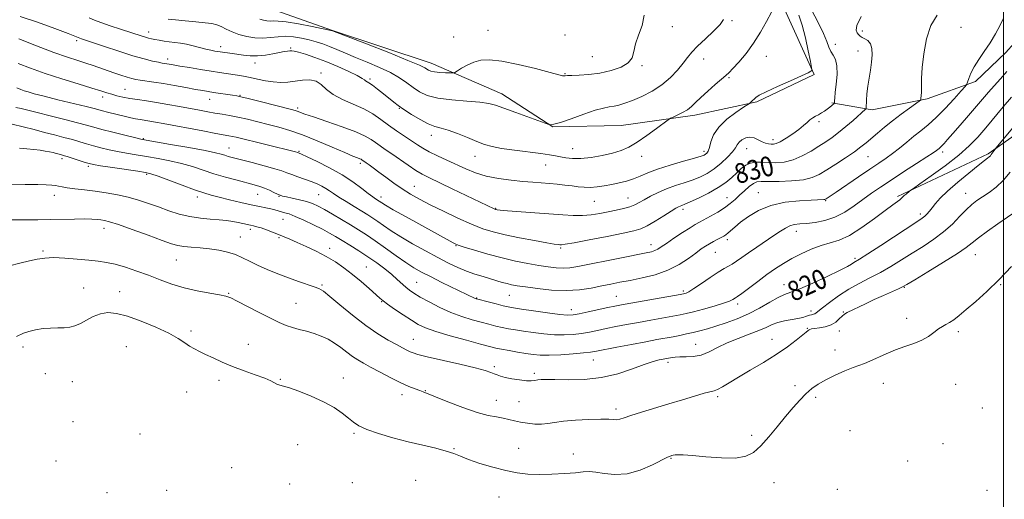
# Model space of a CAD drawing. Extents: x 2099800 to 2102700, y 294800 to 297700.
# Drawn here: x 2100103 to 2100500, y 296778 to 296971 of the extents above; entities that cross this region are included whole.
import ezdxf
from ezdxf.enums import TextEntityAlignment as Align

# ---------------------------------------------------------------- set-up
doc = ezdxf.new("R2010")
doc.units = 0
doc.header["$MEASUREMENT"] = 0
for name, color, linetype, lineweight in [('BREAKLINE DTM HARD', 7, 'Continuous', 0), ('CONTOUR INDEX', 41, 'Continuous', 13), ('CONTOUR INDEX LABEL', 244, 'Continuous', 0), ('CONTOUR INTERMEDIATE', 44, 'Continuous', 0), ('GRID LINE', 7, 'Continuous', 0), ('SPOT ELEVATION DTM', 2, 'Continuous', 13)]:
    doc.layers.add(name, color=color, linetype=linetype, lineweight=lineweight)
doc.styles.add('Style-WORKING', font='WORKING.shx')

msp = doc.modelspace()

# ---------------------------------------------------------------- linework, layer by layer
at = {"layer": 'BREAKLINE DTM HARD'}
for points in [[(2100462.1, 297079.8, 824.73), (2100481.39, 297077.56, 822.32), (2100509.38, 297054.98, 820.64), (2100530.77, 297036.17, 819.49), (2100552.16, 297017.78, 819.6), (2100552.48, 297010.69, 819.03), (2100553.69, 296992.85, 817.81), (2100556.11, 296982.71, 817.37), (2100545.89, 296962.05, 817.83), (2100520.78, 296936.03, 818.15), (2100493.84, 296917.14, 820.24), (2100457.27, 296899.9, 822.3)], [(2100006.49, 296962.1, 835.14), (2100050.35, 296971.8, 833.89), (2100083.8, 296980.63, 835.14), (2100142.85, 296996.33, 841.8), (2100166.88, 297002.19, 843.36), (2100192.04, 296980.97, 842.32), (2100205.99, 296975.02, 841.28), (2100229.28, 296966.84, 840.03), (2100269.13, 296953.71, 840.66), (2100297.55, 296941.29, 838.63), (2100318.15, 296927.95, 837.95), (2100345.74, 296928.54, 836.86), (2100375.47, 296932.75, 835.56), (2100400.53, 296938.07, 833.79), (2100423.61, 296949.14, 833.89), (2100411.05, 296976.92, 835.56), (2100409.71, 296991, 837.07), (2100396.14, 297020.87, 834.41), (2100384.34, 297030.95, 833.79)], [(2100521.06, 296980.06, 824.34), (2100511, 296969.26, 824.28), (2100500.94, 296958.04, 825.39), (2100488.73, 296946.21, 825.6), (2100469.28, 296939.22, 827.77), (2100447.09, 296934.86, 829.62), (2100430.82, 296937.7, 832.15)]]:
    msp.add_polyline3d(points, dxfattribs=at)
at = {"layer": 'CONTOUR INDEX', "flags": 128}
for points, elevation in [([(2100199.911, 296971.461), (2100201.434, 296970.974), (2100202.828, 296970.712), (2100204.118, 296970.644), (2100205.438, 296970.704), (2100207.377, 296970.68), (2100210.635, 296970.326), (2100215.551, 296969.494), (2100221.021, 296968.438), (2100229.262, 296966.746), (2100242.966, 296961.428), (2100251.948, 296957.916), (2100259.734, 296954.806), (2100264.374, 296952.836), (2100266.485, 296951.799), (2100267.979, 296950.83), (2100268.902, 296950.467), (2100270.371, 296950.176), (2100272.52, 296949.964), (2100274.879, 296949.822), (2100276.83, 296949.735), (2100277.962, 296949.722), (2100278.698, 296949.925), (2100279.671, 296950.518), (2100281.36, 296951.591), (2100283.643, 296952.893), (2100286.249, 296954.09), (2100289.063, 296954.876), (2100292.601, 296955.067), (2100297.536, 296954.508), (2100304.158, 296953.162), (2100311.221, 296951.456), (2100317.093, 296949.936), (2100320.57, 296949.02), (2100322.144, 296948.622), (2100322.735, 296948.526), (2100323.189, 296948.55), (2100324.06, 296948.631), (2100325.829, 296948.737), (2100328.825, 296948.868), (2100332.764, 296949.138), (2100337.207, 296949.693), (2100341.697, 296950.651), (2100345.688, 296952.014), (2100348.613, 296953.757), (2100350.136, 296955.869), (2100350.839, 296958.405), (2100351.537, 296961.436), (2100352.794, 296964.992), (2100354.175, 296968.935), (2100354.996, 296973.089)], 840), ([(2100102.389, 296953.551), (2100107.473, 296951.601), (2100113.384, 296949.531), (2100120.045, 296947.375), (2100126.632, 296945.332), (2100132.136, 296943.644), (2100135.849, 296942.479), (2100138.268, 296941.705), (2100140.19, 296941.118), (2100142.285, 296940.553), (2100144.707, 296939.995), (2100147.481, 296939.469), (2100150.639, 296938.981), (2100154.232, 296938.467), (2100158.317, 296937.843), (2100162.871, 296937.058), (2100167.549, 296936.193), (2100175.676, 296934.647), (2100178.916, 296934.05), (2100181.858, 296933.538), (2100184.72, 296933.069), (2100187.721, 296932.554), (2100191.079, 296931.891), (2100194.934, 296931.012), (2100199.117, 296929.985), (2100203.38, 296928.915), (2100207.585, 296927.839), (2100212.042, 296926.549), (2100217.17, 296924.771), (2100223.147, 296922.373), (2100229.175, 296919.788), (2100234.215, 296917.59), (2100237.493, 296916.206), (2100239.315, 296915.484), (2100240.253, 296915.126), (2100240.802, 296914.878), (2100241.15, 296914.672), (2100242.875, 296913.462), (2100244.043, 296912.625), (2100245.718, 296911.403), (2100247.968, 296909.733), (2100250.807, 296907.608), (2100254.027, 296905.251), (2100257.37, 296902.943), (2100260.692, 296900.868), (2100264.324, 296898.838), (2100268.715, 296896.567), (2100274.107, 296893.891), (2100279.915, 296891.119), (2100285.346, 296888.678), (2100289.883, 296886.875), (2100294.11, 296885.538), (2100298.884, 296884.376), (2100304.718, 296883.176), (2100310.739, 296882.041), (2100315.727, 296881.156), (2100318.784, 296880.65), (2100320.303, 296880.434), (2100320.996, 296880.366), (2100321.633, 296880.363), (2100323.21, 296880.574), (2100326.78, 296881.208), (2100332.903, 296882.375), (2100340.151, 296883.787), (2100346.605, 296885.058), (2100350.87, 296885.942), (2100353.663, 296886.759), (2100356.229, 296887.969), (2100359.477, 296889.863), (2100362.976, 296892.043), (2100365.96, 296893.941), (2100367.863, 296895.127), (2100368.918, 296895.733), (2100369.56, 296896.028), (2100370.23, 296896.28), (2100371.401, 296896.746), (2100373.556, 296897.682), (2100376.958, 296899.253), (2100381.011, 296901.271), (2100384.902, 296903.458), (2100388, 296905.579), (2100390.406, 296907.577), (2100392.401, 296909.435), (2100394.238, 296911.114), (2100396.05, 296912.481), (2100397.942, 296913.381), (2100400.014, 296913.725), (2100402.354, 296913.692), (2100405.049, 296913.531), (2100408.149, 296913.485), (2100411.564, 296913.785), (2100415.169, 296914.656), (2100418.827, 296916.221), (2100422.351, 296918.202), (2100425.545, 296920.215), (2100428.298, 296921.992), (2100430.839, 296923.721), (2100433.484, 296925.703), (2100436.419, 296928.108), (2100439.308, 296930.594), (2100444.397, 296935.07), (2100444.574, 296935.276), (2100444.648, 296935.711), (2100444.742, 296938.652), (2100444.898, 296941.267), (2100445.225, 296944.328), (2100445.753, 296947.593), (2100446.345, 296950.898), (2100446.821, 296954.101), (2100447.022, 296957.055), (2100446.869, 296959.589), (2100446.302, 296961.528), (2100445.316, 296962.771), (2100444.128, 296963.515), (2100443.009, 296964.032), (2100442.164, 296964.558), (2100441.54, 296965.174), (2100441.019, 296965.927), (2100440.62, 296966.972), (2100440.909, 296968.911), (2100442.588, 296972.457)], 830), ([(2100099.685, 296904.781), (2100105.327, 296904.731), (2100110.319, 296904.702), (2100113.811, 296904.626), (2100116.043, 296904.489), (2100117.522, 296904.288), (2100118.749, 296904.024), (2100120.181, 296903.705), (2100122.264, 296903.343), (2100125.317, 296902.945), (2100129.155, 296902.494), (2100133.467, 296901.967), (2100137.968, 296901.339), (2100142.481, 296900.567), (2100146.859, 296899.608), (2100151.002, 296898.434), (2100155.013, 296897.088), (2100159.044, 296895.63), (2100163.209, 296894.14), (2100167.47, 296892.779), (2100171.752, 296891.726), (2100175.96, 296891.097), (2100179.935, 296890.755), (2100183.496, 296890.501), (2100186.513, 296890.173), (2100189.047, 296889.776), (2100191.205, 296889.353), (2100193.084, 296888.944), (2100196.153, 296888.258), (2100197.438, 296887.993), (2100198.792, 296887.677), (2100200.468, 296887.179), (2100202.628, 296886.417), (2100205.069, 296885.484), (2100207.5, 296884.517), (2100209.744, 296883.6), (2100212.094, 296882.606), (2100214.961, 296881.355), (2100218.606, 296879.72), (2100222.703, 296877.777), (2100226.775, 296875.657), (2100230.468, 296873.448), (2100233.902, 296871.08), (2100237.319, 296868.442), (2100240.843, 296865.519), (2100244.131, 296862.674), (2100248.377, 296858.886), (2100249.693, 296857.786), (2100251.49, 296856.455), (2100254.334, 296854.462), (2100257.771, 296852.121), (2100261.095, 296849.93), (2100263.884, 296848.246), (2100266.842, 296846.856), (2100270.96, 296845.402), (2100276.811, 296843.648), (2100283.311, 296841.828), (2100288.96, 296840.295), (2100292.693, 296839.301), (2100295.175, 296838.694), (2100297.505, 296838.219), (2100300.511, 296837.677), (2100303.942, 296837.094), (2100307.274, 296836.551), (2100310.181, 296836.122), (2100313.117, 296835.864), (2100316.732, 296835.823), (2100321.396, 296836.021), (2100326.359, 296836.366), (2100330.588, 296836.736), (2100333.443, 296837.058), (2100335.838, 296837.452), (2100344.048, 296839.051), (2100349.974, 296840.189), (2100355.662, 296841.266), (2100360.19, 296842.104), (2100366.672, 296843.291), (2100369.427, 296843.826), (2100372.108, 296844.387), (2100374.781, 296844.999), (2100377.536, 296845.691), (2100380.548, 296846.522), (2100384.017, 296847.556), (2100388.067, 296848.855), (2100392.518, 296850.478), (2100397.119, 296852.483), (2100401.608, 296854.843), (2100405.695, 296857.194), (2100409.08, 296859.087), (2100411.68, 296860.259), (2100414.278, 296861.197), (2100417.87, 296862.576), (2100423.056, 296864.841), (2100428.844, 296867.535), (2100433.844, 296869.973), (2100437.012, 296871.628), (2100438.694, 296872.608), (2100439.58, 296873.182), (2100441.979, 296874.636), (2100445.214, 296876.686), (2100450.552, 296880.148), (2100465.516, 296889.919), (2100467.259, 296891.095), (2100468.226, 296891.875), (2100469.124, 296892.778), (2100470.121, 296893.919), (2100471.247, 296895.318), (2100472.598, 296897.024), (2100474.526, 296899.205), (2100477.445, 296902.063), (2100481.533, 296905.639), (2100486.01, 296909.342), (2100489.86, 296912.422), (2100492.318, 296914.329), (2100493.63, 296915.321), (2100494.294, 296915.853), (2100494.738, 296916.313), (2100495.109, 296916.799), (2100495.913, 296917.938), (2100496.954, 296919.325), (2100497.708, 296920.247), (2100506.982, 296931.463)], 820)]:
    msp.add_lwpolyline(points, dxfattribs=dict(at, elevation=elevation))
at = {"layer": 'CONTOUR INTERMEDIATE', "flags": 128}
for points, elevation in [([(2100102.652, 296963.439), (2100109.878, 296960.648), (2100116.856, 296958.03), (2100122.34, 296956.091), (2100126.479, 296954.724), (2100129.775, 296953.668), (2100132.673, 296952.702), (2100141.093, 296949.774), (2100143.919, 296948.823), (2100146.365, 296948.039), (2100148.255, 296947.498), (2100149.901, 296947.13), (2100151.738, 296946.83), (2100157.215, 296946.069), (2100161.031, 296945.475), (2100165.512, 296944.691), (2100170.081, 296943.845), (2100174.036, 296943.102), (2100176.897, 296942.577), (2100179.095, 296942.202), (2100181.285, 296941.856), (2100188.993, 296940.696), (2100190.618, 296940.44), (2100192.356, 296940.082), (2100195.279, 296939.373), (2100200.035, 296938.174), (2100213.216, 296934.807), (2100214.664, 296934.416), (2100215.457, 296934.153), (2100216.381, 296933.793), (2100218.177, 296933.129), (2100221.575, 296931.955), (2100226.934, 296930.164), (2100233.134, 296928.045), (2100238.682, 296925.982), (2100242.462, 296924.275), (2100244.859, 296922.863), (2100246.633, 296921.597), (2100248.448, 296920.323), (2100250.581, 296918.869), (2100253.21, 296917.06), (2100259.785, 296912.458), (2100262.863, 296910.396), (2100265.393, 296908.88), (2100268.102, 296907.493), (2100277.523, 296902.993), (2100294.448, 296894.861), (2100294.803, 296894.708), (2100295.055, 296894.62), (2100295.29, 296894.561), (2100295.707, 296894.494), (2100296.969, 296894.369), (2100299.853, 296894.136), (2100310.946, 296893.304), (2100322.188, 296892.424), (2100326.439, 296892.17), (2100330.173, 296892.165), (2100333.7, 296892.467), (2100337.113, 296892.997), (2100340.451, 296893.645), (2100343.71, 296894.319), (2100346.723, 296895.011), (2100349.278, 296895.735), (2100351.276, 296896.517), (2100353.055, 296897.433), (2100355.064, 296898.569), (2100357.647, 296899.97), (2100360.724, 296901.497), (2100364.109, 296902.965), (2100367.624, 296904.241), (2100371.117, 296905.385), (2100374.443, 296906.506), (2100377.505, 296907.721), (2100380.388, 296909.176), (2100383.227, 296911.022), (2100386.076, 296913.318), (2100388.667, 296915.756), (2100390.658, 296917.934), (2100391.841, 296919.556), (2100392.565, 296920.759), (2100393.319, 296921.784), (2100394.48, 296922.786), (2100395.992, 296923.573), (2100397.686, 296923.865), (2100399.414, 296923.491), (2100401.089, 296922.715), (2100402.644, 296921.912), (2100404.024, 296921.378), (2100405.224, 296921.095), (2100406.255, 296920.967), (2100407.184, 296920.952), (2100408.296, 296921.213), (2100409.934, 296921.969), (2100412.295, 296923.346), (2100414.991, 296925.104), (2100417.488, 296926.911), (2100419.38, 296928.492), (2100420.782, 296929.794), (2100421.937, 296930.822), (2100423.052, 296931.601), (2100424.181, 296932.238), (2100425.344, 296932.858), (2100426.547, 296933.563), (2100427.744, 296934.338), (2100428.88, 296935.144), (2100429.897, 296935.931), (2100430.734, 296936.623), (2100431.65, 296937.428), (2100431.77, 296937.625), (2100431.794, 296937.896), (2100431.817, 296938.447), (2100431.915, 296939.628), (2100432.155, 296941.828), (2100432.548, 296945.22), (2100432.865, 296949.127), (2100432.818, 296952.66), (2100432.219, 296955.162), (2100431.289, 296956.91), (2100430.345, 296958.413), (2100429.588, 296960.15), (2100428.736, 296962.467), (2100427.389, 296965.676), (2100425.32, 296969.878), (2100421.08, 296978.001)], 832), ([(2100101.962, 296943.708), (2100103.572, 296943.002), (2100104.853, 296942.546), (2100106.458, 296942.047), (2100108.955, 296941.349), (2100112.895, 296940.327), (2100118.492, 296938.936), (2100129.822, 296936.155), (2100133.049, 296935.336), (2100136.464, 296934.42), (2100138.488, 296933.899), (2100145.719, 296932.111), (2100147.843, 296931.617), (2100149.808, 296931.212), (2100151.668, 296930.896), (2100155.544, 296930.308), (2100157.876, 296929.904), (2100160.95, 296929.333), (2100176.995, 296926.308), (2100182.178, 296925.348), (2100187.488, 296924.393), (2100188.867, 296924.122), (2100190.404, 296923.77), (2100214.283, 296917.88), (2100215.285, 296917.607), (2100215.604, 296917.493), (2100215.874, 296917.385), (2100216.826, 296916.958), (2100219.099, 296915.903), (2100223.066, 296914.015), (2100228.059, 296911.493), (2100233.146, 296908.637), (2100237.548, 296905.747), (2100241.084, 296903.111), (2100243.726, 296901.018), (2100245.492, 296899.666), (2100246.586, 296898.9), (2100248.142, 296897.928), (2100249.147, 296897.253), (2100250.634, 296896.353), (2100253.8, 296894.537), (2100259.051, 296891.594), (2100276.727, 296881.814), (2100277.925, 296881.165), (2100278.768, 296880.745), (2100280.015, 296880.272), (2100282.459, 296879.474), (2100286.63, 296878.178), (2100291.987, 296876.599), (2100297.728, 296875.052), (2100303.168, 296873.786), (2100308.116, 296872.802), (2100312.502, 296872.038), (2100316.287, 296871.45), (2100319.552, 296871.07), (2100322.411, 296870.948), (2100325.094, 296871.13), (2100328.289, 296871.651), (2100345.93, 296875.138), (2100355.804, 296877.078), (2100358.047, 296877.58), (2100359.375, 296878.017), (2100360.487, 296878.595), (2100361.878, 296879.511), (2100363.987, 296880.959), (2100367.051, 296883.015), (2100370.498, 296885.285), (2100373.548, 296887.256), (2100375.67, 296888.572), (2100377.313, 296889.512), (2100381.739, 296891.902), (2100384.692, 296893.579), (2100387.505, 296895.337), (2100389.791, 296897.017), (2100391.703, 296898.665), (2100393.533, 296900.377), (2100395.486, 296902.183), (2100397.425, 296903.859), (2100399.127, 296905.114), (2100400.537, 296905.749), (2100402.262, 296905.931), (2100405.076, 296905.917), (2100409.438, 296905.94), (2100414.543, 296906.134), (2100419.271, 296906.61), (2100422.825, 296907.471), (2100425.694, 296908.789), (2100428.687, 296910.627), (2100432.37, 296912.978), (2100436.316, 296915.532), (2100439.857, 296917.911), (2100442.52, 296919.849), (2100444.622, 296921.547), (2100449.119, 296925.427), (2100451.985, 296927.825), (2100455.234, 296930.419), (2100458.736, 296933.068), (2100462.026, 296935.468), (2100465.942, 296938.276), (2100466.473, 296938.731), (2100466.603, 296939.03), (2100466.703, 296939.53), (2100466.812, 296940.444), (2100466.882, 296941.95), (2100466.898, 296944.231), (2100466.971, 296947.479), (2100467.243, 296951.89), (2100467.859, 296957.465), (2100468.975, 296963.44), (2100470.748, 296968.856), (2100473.206, 296973.003)], 828), ([(2100103.318, 296972.527), (2100110.316, 296970.222), (2100117.177, 296967.709), (2100122.592, 296965.621), (2100127.393, 296963.727), (2100128.015, 296963.512), (2100137.281, 296960.382), (2100143.104, 296958.452), (2100148.766, 296956.665), (2100153.324, 296955.368), (2100156.712, 296954.529), (2100159.08, 296954.023), (2100160.609, 296953.731), (2100163.423, 296953.258), (2100165.017, 296952.976), (2100167.652, 296952.522), (2100171.552, 296951.866), (2100176.07, 296951.118), (2100180.342, 296950.422), (2100183.709, 296949.888), (2100186.344, 296949.487), (2100190.897, 296948.831), (2100193.315, 296948.446), (2100196.001, 296947.933), (2100199.021, 296947.269), (2100202.222, 296946.596), (2100205.397, 296946.101), (2100208.396, 296945.925), (2100211.288, 296946.036), (2100214.2, 296946.36), (2100217.197, 296946.769), (2100220.091, 296946.928), (2100222.637, 296946.448), (2100224.728, 296945.077), (2100226.836, 296943.112), (2100229.573, 296940.984), (2100233.34, 296939.029), (2100237.677, 296937.182), (2100241.913, 296935.285), (2100245.544, 296933.212), (2100248.745, 296930.996), (2100251.858, 296928.705), (2100255.119, 296926.418), (2100258.334, 296924.255), (2100261.201, 296922.345), (2100263.554, 296920.762), (2100265.762, 296919.354), (2100268.327, 296917.914), (2100271.609, 296916.286), (2100275.385, 296914.522), (2100283.076, 296910.991), (2100286.958, 296909.425), (2100291.273, 296908.121), (2100296.206, 296907.149), (2100301.347, 296906.459), (2100306.135, 296905.973), (2100310.16, 296905.617), (2100316.788, 296905.076), (2100319.968, 296904.796), (2100323.066, 296904.49), (2100325.925, 296904.161), (2100328.454, 296903.829), (2100330.829, 296903.585), (2100333.291, 296903.533), (2100336.02, 296903.748), (2100338.957, 296904.179), (2100341.981, 296904.74), (2100344.983, 296905.371), (2100347.904, 296906.103), (2100350.698, 296906.99), (2100353.414, 296908.077), (2100356.487, 296909.366), (2100360.449, 296910.85), (2100365.548, 296912.483), (2100370.898, 296914.058), (2100375.331, 296915.33), (2100377.988, 296916.128), (2100379.26, 296916.59), (2100379.846, 296916.929), (2100380.331, 296917.368), (2100380.83, 296918.172), (2100381.343, 296919.613), (2100381.951, 296921.869), (2100383.05, 296924.728), (2100385.114, 296927.882), (2100388.371, 296931.016), (2100392.047, 296933.788), (2100395.123, 296935.849), (2100396.847, 296936.978), (2100397.556, 296937.461), (2100397.86, 296937.711), (2100398.777, 296938.554), (2100399.365, 296939.124), (2100400.076, 296939.776), (2100401.486, 296940.704), (2100404.297, 296942.151), (2100408.858, 296944.231), (2100414.09, 296946.535), (2100418.558, 296948.53), (2100421.182, 296949.806), (2100422.306, 296950.475), (2100422.628, 296950.775), (2100422.712, 296951.037), (2100422.58, 296951.962), (2100422.119, 296954.342), (2100421.258, 296958.633), (2100420.099, 296963.944), (2100418.789, 296969.049), (2100417.48, 296973.001)], 834), ([(2100131.107, 296971.988), (2100133.303, 296971.028), (2100135.866, 296970.028), (2100139.537, 296968.756), (2100143.751, 296967.368), (2100152.417, 296964.549), (2100153.841, 296964.11), (2100155.054, 296963.782), (2100156.263, 296963.505), (2100157.649, 296963.225), (2100159.343, 296962.907), (2100161.296, 296962.576), (2100163.414, 296962.275), (2100165.625, 296962.022), (2100167.951, 296961.739), (2100170.436, 296961.324), (2100173.084, 296960.717), (2100178.167, 296959.377), (2100180.223, 296958.9), (2100181.867, 296958.578), (2100183.992, 296958.227), (2100188.79, 296957.548), (2100193.362, 296956.87), (2100196.099, 296956.601), (2100199.078, 296956.587), (2100202.213, 296956.929), (2100205.238, 296957.473), (2100207.844, 296957.998), (2100209.8, 296958.336), (2100211.176, 296958.513), (2100212.12, 296958.606), (2100212.841, 296958.655), (2100213.795, 296958.547), (2100215.501, 296958.133), (2100218.339, 296957.291), (2100222.144, 296956.019), (2100226.612, 296954.342), (2100231.379, 296952.342), (2100235.828, 296950.319), (2100239.28, 296948.63), (2100241.267, 296947.535), (2100242.18, 296946.918), (2100242.623, 296946.57), (2100243.994, 296945.764), (2100245.415, 296944.785), (2100247.501, 296943.181), (2100249.906, 296941.249), (2100254.016, 296937.912), (2100255.798, 296936.561), (2100258.056, 296934.991), (2100261.136, 296932.985), (2100264.621, 296930.884), (2100267.909, 296929.166), (2100270.596, 296928.145), (2100273.089, 296927.477), (2100275.993, 296926.652), (2100279.706, 296925.306), (2100283.784, 296923.666), (2100287.572, 296922.103), (2100290.671, 296920.904), (2100293.7, 296920.004), (2100297.533, 296919.249), (2100302.704, 296918.52), (2100313.399, 296917.205), (2100316.895, 296916.688), (2100319.268, 296916.244), (2100321.23, 296915.832), (2100323.406, 296915.439), (2100326.086, 296915.184), (2100329.472, 296915.219), (2100333.634, 296915.647), (2100338.104, 296916.393), (2100342.28, 296917.333), (2100345.753, 296918.407), (2100348.884, 296919.806), (2100352.225, 296921.783), (2100356.107, 296924.436), (2100359.966, 296927.242), (2100364.748, 296930.814), (2100365.707, 296931.431), (2100366.716, 296931.907), (2100368.383, 296932.665), (2100370.459, 296933.699), (2100372.479, 296934.896), (2100374.139, 296936.199), (2100375.766, 296937.758), (2100377.846, 296939.78), (2100380.667, 296942.342), (2100383.73, 296945.017), (2100388.038, 296948.701), (2100389.305, 296949.875), (2100390.86, 296951.493), (2100393.228, 296954.109), (2100396.155, 296957.612), (2100399.192, 296961.729), (2100401.962, 296966.152), (2100404.371, 296970.459), (2100406.397, 296974.195)], 836), ([(2100101.568, 296935.838), (2100103.674, 296935.353), (2100110.11, 296933.699), (2100115.389, 296932.386), (2100121.227, 296930.945), (2100126.391, 296929.646), (2100130.045, 296928.673), (2100132.941, 296927.863), (2100136.224, 296926.968), (2100140.655, 296925.825), (2100145.443, 296924.625), (2100149.414, 296923.647), (2100151.876, 296923.062), (2100154.073, 296922.627), (2100163.97, 296920.912), (2100171.375, 296919.605), (2100177.923, 296918.392), (2100182.094, 296917.521), (2100184.384, 296916.932), (2100185.797, 296916.492), (2100187.246, 296916.065), (2100189.296, 296915.516), (2100196.839, 296913.572), (2100201.725, 296912.286), (2100205.998, 296911.094), (2100208.892, 296910.174), (2100210.895, 296909.426), (2100212.809, 296908.685), (2100215.241, 296907.823), (2100218.001, 296906.871), (2100220.706, 296905.897), (2100223.044, 296904.955), (2100225.001, 296904.041), (2100226.638, 296903.136), (2100228.074, 296902.197), (2100229.658, 296901.086), (2100231.799, 296899.642), (2100234.738, 296897.785), (2100238.042, 296895.761), (2100241.112, 296893.9), (2100243.518, 296892.427), (2100245.511, 296891.158), (2100247.511, 296889.807), (2100249.904, 296888.132), (2100252.933, 296886.072), (2100256.806, 296883.612), (2100261.59, 296880.792), (2100266.794, 296877.88), (2100271.787, 296875.197), (2100276.089, 296872.995), (2100279.837, 296871.231), (2100283.32, 296869.788), (2100286.75, 296868.564), (2100290.039, 296867.519), (2100295.582, 296865.86), (2100297.771, 296865.218), (2100299.69, 296864.696), (2100301.525, 296864.276), (2100303.808, 296863.864), (2100307.156, 296863.348), (2100311.959, 296862.685), (2100317.678, 296862.096), (2100323.546, 296861.868), (2100328.928, 296862.197), (2100333.708, 296862.911), (2100337.906, 296863.749), (2100341.62, 296864.508), (2100345.273, 296865.232), (2100349.371, 296866.026), (2100354.241, 296867.003), (2100359.508, 296868.304), (2100364.623, 296870.075), (2100369.12, 296872.367), (2100372.876, 296874.838), (2100375.853, 296877.051), (2100378.075, 296878.679), (2100379.811, 296879.851), (2100381.391, 296880.808), (2100383.057, 296881.738), (2100384.697, 296882.613), (2100386.111, 296883.353), (2100387.17, 296883.92), (2100388.027, 296884.454), (2100388.911, 296885.137), (2100391.648, 296887.543), (2100393.94, 296889.441), (2100397.105, 296891.811), (2100401.185, 296894.258), (2100406.189, 296896.291), (2100411.959, 296897.544), (2100417.682, 296898.16), (2100422.381, 296898.409), (2100427.575, 296898.607), (2100427.943, 296898.653), (2100428.186, 296898.739), (2100428.432, 296898.885), (2100428.886, 296899.18), (2100430.055, 296899.962), (2100432.521, 296901.638), (2100441.485, 296907.759), (2100446.141, 296910.912), (2100449.768, 296913.336), (2100452.628, 296915.282), (2100455.25, 296917.199), (2100458.048, 296919.423), (2100460.98, 296921.834), (2100463.891, 296924.198), (2100466.695, 296926.392), (2100469.585, 296928.742), (2100472.822, 296931.684), (2100476.509, 296935.434), (2100480.112, 296939.322), (2100482.939, 296942.458), (2100484.504, 296944.233), (2100485.168, 296945.165), (2100485.498, 296946.052), (2100485.989, 296947.536), (2100486.84, 296949.632), (2100488.174, 296952.2), (2100490.052, 296955.117), (2100492.281, 296958.335), (2100494.605, 296961.825), (2100496.786, 296965.489), (2100498.653, 296968.951), (2100500.053, 296971.77)], 826), ([(2100162.94, 296971.453), (2100165.869, 296971.119), (2100169.794, 296970.767), (2100174.094, 296970.396), (2100177.91, 296970.015), (2100180.621, 296969.616), (2100182.564, 296969.114), (2100184.314, 296968.403), (2100186.347, 296967.429), (2100188.757, 296966.328), (2100191.535, 296965.288), (2100194.647, 296964.471), (2100197.93, 296963.958), (2100201.193, 296963.807), (2100204.299, 296964.017), (2100207.323, 296964.353), (2100210.397, 296964.524), (2100213.6, 296964.309), (2100216.815, 296963.781), (2100219.873, 296963.086), (2100222.666, 296962.332), (2100225.334, 296961.48), (2100228.077, 296960.453), (2100231.09, 296959.19), (2100234.544, 296957.688), (2100238.601, 296955.961), (2100243.303, 296954.031), (2100248.187, 296951.966), (2100252.666, 296949.842), (2100256.305, 296947.734), (2100259.261, 296945.703), (2100261.841, 296943.807), (2100264.402, 296942.107), (2100267.5, 296940.669), (2100271.741, 296939.564), (2100277.41, 296938.824), (2100283.525, 296938.331), (2100288.783, 296937.931), (2100292.33, 296937.461), (2100295.092, 296936.724), (2100298.442, 296935.514), (2100303.286, 296933.743), (2100316.585, 296928.954), (2100316.907, 296928.851), (2100317.369, 296928.795), (2100318.614, 296928.997), (2100321.242, 296929.767), (2100325.555, 296931.27), (2100330.648, 296933.088), (2100335.318, 296934.656), (2100338.661, 296935.562), (2100340.976, 296935.993), (2100342.864, 296936.286), (2100344.862, 296936.74), (2100347.264, 296937.491), (2100350.302, 296938.634), (2100354.083, 296940.249), (2100358.224, 296942.338), (2100362.216, 296944.887), (2100365.643, 296947.825), (2100368.457, 296950.86), (2100370.704, 296953.646), (2100372.505, 296955.962), (2100374.3, 296958.109), (2100376.61, 296960.514), (2100379.725, 296963.445), (2100383.032, 296966.524), (2100385.689, 296969.214), (2100387.054, 296971.228)], 838), ([(2100100.016, 296929.074), (2100104.525, 296928.037), (2100108.851, 296926.898), (2100113.034, 296925.757), (2100117.084, 296924.696), (2100120.896, 296923.718), (2100124.335, 296922.804), (2100127.333, 296921.939), (2100130.087, 296921.106), (2100132.861, 296920.289), (2100135.867, 296919.479), (2100139.111, 296918.698), (2100142.55, 296917.976), (2100146.164, 296917.327), (2100150.034, 296916.699), (2100154.266, 296916.026), (2100158.9, 296915.246), (2100163.709, 296914.321), (2100168.401, 296913.22), (2100172.78, 296911.931), (2100177.032, 296910.52), (2100181.438, 296909.072), (2100186.147, 296907.671), (2100190.76, 296906.405), (2100197.732, 296904.575), (2100199.978, 296903.927), (2100201.907, 296903.242), (2100203.83, 296902.407), (2100205.634, 296901.54), (2100207.099, 296900.814), (2100208.129, 296900.347), (2100209.139, 296900.028), (2100210.666, 296899.687), (2100213.066, 296899.192), (2100215.964, 296898.557), (2100218.8, 296897.834), (2100221.186, 296897.036), (2100223.43, 296896.026), (2100226.013, 296894.629), (2100229.264, 296892.746), (2100232.902, 296890.578), (2100236.493, 296888.403), (2100239.746, 296886.399), (2100242.936, 296884.354), (2100246.48, 296881.956), (2100250.629, 296879.029), (2100254.968, 296875.938), (2100258.918, 296873.182), (2100262.126, 296871.099), (2100265.148, 296869.371), (2100268.769, 296867.517), (2100273.457, 296865.221), (2100286.842, 296858.746), (2100287.224, 296858.595), (2100287.961, 296858.384), (2100292.134, 296857.301), (2100295.253, 296856.504), (2100298.097, 296855.797), (2100300.197, 296855.319), (2100302.31, 296854.939), (2100305.502, 296854.455), (2100310.421, 296853.737), (2100316.047, 296852.942), (2100320.943, 296852.295), (2100324.116, 296851.984), (2100326.337, 296852.049), (2100328.822, 296852.49), (2100332.429, 296853.27), (2100340.376, 296855.044), (2100343.216, 296855.654), (2100345.936, 296856.182), (2100349.718, 296856.861), (2100369.578, 296860.337), (2100370.852, 296860.572), (2100371.369, 296860.69), (2100371.969, 296860.886), (2100373.102, 296861.449), (2100375.12, 296862.693), (2100378.189, 296864.776), (2100381.725, 296867.217), (2100384.958, 296869.379), (2100387.319, 296870.803), (2100389.044, 296871.732), (2100390.571, 296872.59), (2100392.293, 296873.734), (2100394.43, 296875.255), (2100397.158, 296877.181), (2100400.533, 296879.48), (2100407.416, 296884.109), (2100409.984, 296885.865), (2100412.004, 296887.148), (2100413.783, 296888.003), (2100415.623, 296888.497), (2100417.782, 296888.782), (2100420.513, 296889.031), (2100423.968, 296889.427), (2100427.908, 296890.186), (2100431.997, 296891.531), (2100435.952, 296893.59), (2100439.713, 296896.105), (2100443.275, 296898.72), (2100446.705, 296901.188), (2100450.351, 296903.692), (2100454.634, 296906.519), (2100459.737, 296909.812), (2100464.9, 296913.119), (2100469.124, 296915.84), (2100471.685, 296917.537), (2100472.945, 296918.428), (2100474.014, 296919.264), (2100474.54, 296919.706), (2100475.202, 296920.332), (2100476.11, 296921.288), (2100477.491, 296922.828), (2100479.603, 296925.24), (2100482.564, 296928.649), (2100485.931, 296932.549), (2100489.126, 296936.277), (2100493.972, 296941.976), (2100496.243, 296944.574), (2100498.797, 296947.412), (2100501.345, 296950.265)], 824), ([(2100102.993, 296919.306), (2100105.911, 296919.066), (2100108.767, 296918.788), (2100111.268, 296918.495), (2100113.383, 296918.194), (2100115.144, 296917.884), (2100116.586, 296917.569), (2100117.763, 296917.268), (2100119.601, 296916.765), (2100120.668, 296916.461), (2100122.279, 296915.963), (2100124.621, 296915.206), (2100129.499, 296913.609), (2100131.079, 296913.132), (2100132.779, 296912.77), (2100135.685, 296912.305), (2100140.452, 296911.591), (2100150.796, 296910.062), (2100153.829, 296909.579), (2100156.043, 296909.037), (2100158.879, 296908.048), (2100168.643, 296904.378), (2100173.584, 296902.564), (2100177.296, 296901.303), (2100180.332, 296900.414), (2100183.599, 296899.576), (2100187.73, 296898.556), (2100192.273, 296897.465), (2100196.501, 296896.497), (2100199.852, 296895.798), (2100202.401, 296895.303), (2100204.388, 296894.894), (2100206.027, 296894.479), (2100208.742, 296893.69), (2100210.07, 296893.336), (2100211.776, 296892.802), (2100214.253, 296891.841), (2100217.711, 296890.304), (2100221.617, 296888.45), (2100225.252, 296886.639), (2100228.111, 296885.122), (2100230.548, 296883.722), (2100233.128, 296882.153), (2100236.275, 296880.201), (2100239.843, 296877.936), (2100243.543, 296875.502), (2100247.109, 296873.032), (2100250.369, 296870.631), (2100253.176, 296868.399), (2100255.433, 296866.417), (2100258.808, 296863.257), (2100260.303, 296862.034), (2100262.117, 296860.803), (2100264.673, 296859.285), (2100268.248, 296857.308), (2100272.532, 296855.117), (2100277.074, 296853.061), (2100281.476, 296851.414), (2100285.569, 296850.142), (2100289.237, 296849.137), (2100292.413, 296848.301), (2100295.214, 296847.599), (2100297.801, 296847.008), (2100300.354, 296846.498), (2100303.126, 296846.016), (2100306.388, 296845.503), (2100310.301, 296844.93), (2100314.582, 296844.403), (2100318.838, 296844.059), (2100322.756, 296844.003), (2100326.348, 296844.207), (2100329.705, 296844.613), (2100332.936, 296845.164), (2100336.213, 296845.825), (2100339.726, 296846.563), (2100343.632, 296847.352), (2100347.955, 296848.186), (2100352.69, 296849.064), (2100357.731, 296849.97), (2100366.642, 296851.553), (2100369.572, 296852.1), (2100372.039, 296852.631), (2100374.963, 296853.358), (2100378.947, 296854.414), (2100383.317, 296855.634), (2100387.083, 296856.772), (2100389.497, 296857.636), (2100390.787, 296858.234), (2100391.894, 296858.916), (2100392.704, 296859.474), (2100394.374, 296860.709), (2100400.847, 296865.613), (2100404.581, 296868.378), (2100407.971, 296870.766), (2100411.198, 296872.846), (2100414.609, 296874.808), (2100418.436, 296876.774), (2100422.476, 296878.597), (2100426.413, 296880.064), (2100430.059, 296881.109), (2100433.75, 296882.256), (2100437.949, 296884.182), (2100442.902, 296887.296), (2100447.978, 296890.95), (2100452.328, 296894.235), (2100455.312, 296896.453), (2100458.196, 296898.548), (2100458.878, 296899.129), (2100459.969, 296900.206), (2100460.699, 296900.854), (2100462.101, 296902.011), (2100462.583, 296902.385), (2100463.645, 296903.141), (2100466.199, 296904.926), (2100470.786, 296908.15), (2100476.468, 296912.273), (2100481.938, 296916.517), (2100486.216, 296920.305), (2100489.633, 296923.855), (2100492.847, 296927.589), (2100499.926, 296936.053), (2100503.21, 296939.93)], 822), ([(2100096.061, 296890.398), (2100110.412, 296890.512), (2100115.341, 296890.579), (2100125.175, 296890.77), (2100129.225, 296890.805), (2100132.198, 296890.747), (2100134.294, 296890.617), (2100135.848, 296890.453), (2100137.28, 296890.232), (2100139.361, 296889.695), (2100142.946, 296888.526), (2100148.492, 296886.56), (2100154.856, 296884.241), (2100160.491, 296882.167), (2100164.288, 296880.796), (2100166.863, 296880.031), (2100169.267, 296879.632), (2100172.318, 296879.381), (2100175.911, 296879.139), (2100179.71, 296878.784), (2100183.419, 296878.219), (2100186.905, 296877.422), (2100190.076, 296876.395), (2100192.924, 296875.146), (2100195.761, 296873.704), (2100198.985, 296872.107), (2100202.866, 296870.404), (2100207.171, 296868.685), (2100211.537, 296867.054), (2100215.624, 296865.603), (2100221.908, 296863.44), (2100223.804, 296862.698), (2100225.593, 296861.625), (2100228.208, 296859.57), (2100232.303, 296856.137), (2100237.392, 296851.931), (2100242.703, 296847.811), (2100247.572, 296844.468), (2100251.752, 296841.934), (2100255.103, 296840.072), (2100257.549, 296838.75), (2100259.284, 296837.839), (2100260.563, 296837.214), (2100261.767, 296836.727), (2100263.76, 296836.148), (2100267.528, 296835.223), (2100280.639, 296832.16), (2100286.867, 296830.659), (2100290.929, 296829.586), (2100293.213, 296828.865), (2100294.546, 296828.334), (2100295.673, 296827.852), (2100297.031, 296827.368), (2100298.975, 296826.852), (2100301.699, 296826.301), (2100304.746, 296825.815), (2100307.497, 296825.518), (2100309.49, 296825.494), (2100310.907, 296825.653), (2100312.086, 296825.865), (2100313.419, 296826.017), (2100315.508, 296826.078), (2100319.004, 296826.033), (2100324.314, 296825.933), (2100330.856, 296826.074), (2100337.803, 296826.817), (2100344.411, 296828.366), (2100350.281, 296830.312), (2100355.096, 296832.091), (2100358.639, 296833.267), (2100361.09, 296833.919), (2100362.723, 296834.257), (2100366.286, 296834.921), (2100367.592, 296835.074), (2100369.437, 296835.145), (2100371.919, 296835.132), (2100374.865, 296835.276), (2100378.031, 296835.879), (2100381.251, 296837.142), (2100384.676, 296838.87), (2100388.534, 296840.765), (2100392.915, 296842.576), (2100397.36, 296844.241), (2100401.271, 296845.739), (2100404.241, 296847.051), (2100406.624, 296848.154), (2100408.964, 296849.02), (2100411.652, 296849.647), (2100417.019, 296850.566), (2100419.024, 296851.05), (2100420.533, 296851.529), (2100421.686, 296851.918), (2100422.605, 296852.167), (2100423.337, 296852.338), (2100423.912, 296852.526), (2100424.431, 296852.854), (2100426.964, 296854.932), (2100429.77, 296857.106), (2100433.448, 296859.758), (2100437.59, 296862.437), (2100441.849, 296864.805), (2100446.128, 296866.983), (2100450.392, 296869.204), (2100454.621, 296871.649), (2100458.861, 296874.279), (2100463.17, 296877.001), (2100467.564, 296879.751), (2100471.87, 296882.584), (2100475.869, 296885.584), (2100479.386, 296888.764), (2100482.418, 296891.861), (2100485.005, 296894.538), (2100487.225, 296896.574), (2100489.322, 296898.185), (2100491.575, 296899.703), (2100494.188, 296901.431), (2100497.043, 296903.571), (2100499.942, 296906.302), (2100502.743, 296909.732)], 818), ([(2100098.973, 296871.829), (2100103.067, 296872.979), (2100106.973, 296873.887), (2100110.172, 296874.587), (2100113.158, 296875.04), (2100116.678, 296875.184), (2100121.22, 296874.997), (2100126.244, 296874.601), (2100130.95, 296874.157), (2100134.778, 296873.764), (2100138.121, 296873.285), (2100141.612, 296872.52), (2100145.725, 296871.328), (2100150.302, 296869.795), (2100155.029, 296868.062), (2100159.68, 296866.271), (2100164.387, 296864.549), (2100169.371, 296863.023), (2100174.689, 296861.794), (2100179.733, 296860.854), (2100183.735, 296860.172), (2100186.255, 296859.652), (2100188.191, 296858.955), (2100190.77, 296857.679), (2100199.704, 296853.084), (2100204.297, 296850.757), (2100207.815, 296849.045), (2100210.556, 296847.863), (2100213.088, 296846.994), (2100215.86, 296846.239), (2100218.827, 296845.479), (2100221.825, 296844.617), (2100224.717, 296843.564), (2100227.486, 296842.277), (2100230.146, 296840.724), (2100232.701, 296838.916), (2100235.116, 296837.039), (2100237.348, 296835.322), (2100239.435, 296833.902), (2100241.73, 296832.553), (2100244.668, 296830.957), (2100248.501, 296828.914), (2100252.766, 296826.701), (2100256.815, 296824.71), (2100260.126, 296823.245), (2100262.665, 296822.248), (2100264.519, 296821.571), (2100265.921, 296821.031), (2100270.786, 296819.037), (2100275.801, 296817.029), (2100281.83, 296814.731), (2100287.598, 296812.75), (2100292.107, 296811.536), (2100295.484, 296810.889), (2100298.138, 296810.449), (2100300.45, 296809.931), (2100302.701, 296809.348), (2100305.147, 296808.786), (2100307.95, 296808.33), (2100310.894, 296808.05), (2100313.672, 296808.013), (2100316.14, 296808.256), (2100318.83, 296808.685), (2100322.438, 296809.175), (2100327.356, 296809.611), (2100332.756, 296809.924), (2100337.502, 296810.051), (2100340.741, 296809.971), (2100342.745, 296809.823), (2100344.068, 296809.785), (2100345.269, 296810.012), (2100346.944, 296810.572), (2100349.696, 296811.51), (2100353.923, 296812.838), (2100364.92, 296816.166), (2100370.471, 296817.86), (2100375.376, 296819.344), (2100379.179, 296820.43), (2100383.212, 296821.423), (2100384.67, 296821.998), (2100386.618, 296823.072), (2100389.351, 296824.718), (2100393.08, 296826.946), (2100397.868, 296829.725), (2100403.186, 296832.853), (2100408.359, 296836.086), (2100412.808, 296839.176), (2100416.346, 296841.87), (2100420.404, 296845.141), (2100421.186, 296845.752), (2100421.583, 296846.037), (2100421.938, 296846.24), (2100422.566, 296846.43), (2100423.775, 296846.629), (2100425.741, 296846.881), (2100428.119, 296847.308), (2100430.433, 296848.056), (2100432.304, 296849.191), (2100433.745, 296850.481), (2100434.865, 296851.615), (2100435.817, 296852.39), (2100436.941, 296853.016), (2100444.307, 296856.539), (2100447.903, 296858.233), (2100451.618, 296859.933), (2100457.635, 296862.633), (2100459.303, 296863.42), (2100461.045, 296864.392), (2100464.185, 296866.271), (2100469.535, 296869.493), (2100475.865, 296873.354), (2100481.433, 296876.864), (2100485.011, 296879.324), (2100487.414, 296881.19), (2100489.972, 296883.205), (2100493.626, 296885.884), (2100497.767, 296888.809), (2100503.769, 296892.968)], 816), ([(2100101.753, 296843.312), (2100104.589, 296844.699), (2100106.723, 296845.43), (2100109.474, 296846.102), (2100112.511, 296846.581), (2100115.542, 296846.782), (2100118.412, 296846.826), (2100121.001, 296846.882), (2100123.251, 296847.113), (2100125.348, 296847.64), (2100127.543, 296848.576), (2100130.025, 296849.946), (2100132.75, 296851.415), (2100135.613, 296852.56), (2100138.604, 296853.02), (2100142.085, 296852.685), (2100146.507, 296851.51), (2100152.075, 296849.528), (2100157.998, 296847.094), (2100163.236, 296844.644), (2100167.016, 296842.534), (2100169.63, 296840.807), (2100171.64, 296839.426), (2100173.55, 296838.322), (2100175.629, 296837.307), (2100178.09, 296836.161), (2100181.109, 296834.719), (2100184.718, 296833.049), (2100188.912, 296831.275), (2100193.574, 296829.517), (2100198.135, 296827.887), (2100201.913, 296826.494), (2100204.416, 296825.423), (2100206.821, 296824.182), (2100207.655, 296823.894), (2100209.02, 296823.517), (2100211.568, 296822.719), (2100215.686, 296821.262), (2100220.707, 296819.283), (2100225.7, 296817.012), (2100229.905, 296814.668), (2100233.242, 296812.418), (2100235.8, 296810.419), (2100237.795, 296808.765), (2100239.945, 296807.308), (2100243.094, 296805.839), (2100247.82, 296804.208), (2100253.647, 296802.509), (2100259.835, 296800.894), (2100265.715, 296799.482), (2100270.906, 296798.252), (2100275.101, 296797.151), (2100278.198, 296796.11), (2100280.926, 296795.011), (2100284.22, 296793.722), (2100288.731, 296792.177), (2100293.972, 296790.585), (2100299.167, 296789.222), (2100303.762, 296788.304), (2100308.078, 296787.81), (2100312.653, 296787.659), (2100317.807, 296787.768), (2100322.974, 296788.046), (2100327.367, 296788.4), (2100330.478, 296788.724), (2100332.896, 296788.868), (2100335.488, 296788.668), (2100338.944, 296788.095), (2100343.238, 296787.656), (2100348.168, 296787.987), (2100353.438, 296789.488), (2100358.381, 296791.6), (2100364.475, 296794.65), (2100365.489, 296795.122), (2100365.903, 296795.271), (2100366.257, 296795.372), (2100366.748, 296795.473), (2100367.491, 296795.564), (2100368.679, 296795.621), (2100370.819, 296795.564), (2100374.496, 296795.297), (2100379.977, 296794.802), (2100386.242, 296794.361), (2100391.949, 296794.33), (2100396.119, 296795.029), (2100399.213, 296796.615), (2100402.055, 296799.207), (2100405.274, 296802.808), (2100408.734, 296806.953), (2100412.106, 296811.064), (2100415.13, 296814.664), (2100417.832, 296817.703), (2100420.306, 296820.234), (2100422.686, 296822.332), (2100425.254, 296824.168), (2100428.333, 296825.93), (2100432.081, 296827.741), (2100435.995, 296829.445), (2100439.411, 296830.817), (2100443.893, 296832.458), (2100446.116, 296833.373), (2100452.631, 296836.355), (2100456.453, 296837.938), (2100460.25, 296839.271), (2100463.83, 296840.493), (2100467.024, 296841.826), (2100469.708, 296843.41), (2100471.928, 296845.043), (2100473.776, 296846.435), (2100475.352, 296847.399), (2100476.803, 296848.141), (2100478.284, 296848.966), (2100479.974, 296850.154), (2100482.124, 296851.881), (2100485.006, 296854.298), (2100488.799, 296857.522), (2100493.308, 296861.541), (2100498.245, 296866.31), (2100503.277, 296871.644)], 814)]:
    msp.add_lwpolyline(points, dxfattribs=dict(at, elevation=elevation))
at = {"layer": 'GRID LINE', "flags": 128}
msp.add_lwpolyline([(2100500, 295000), (2100500, 297500)], dxfattribs=at)
at = {"layer": 'SPOT ELEVATION DTM'}
for p in [(2100390.46, 296970.87, 837.8), (2100155.04, 296966.2, 836.55), (2100292.06, 296966.93, 841.04), (2100323.03, 296965.1, 840.97), (2100366.37, 296968.36, 839.7), (2100443.08, 296966.66, 829.7), (2100482.86, 296968.19, 827.2), (2100126.08, 296962.75, 833.69), (2100278.12, 296964.28, 840.97), (2100432.21, 296961.3, 831.3), (2100184.13, 296960.3, 836.5), (2100212.41, 296959.8, 836.19), (2100441.34, 296958.57, 830.6), (2100162.78, 296955.42, 834.5), (2100197.96, 296953.79, 835.4), (2100334.08, 296956.23, 841.1), (2100379.1, 296955.36, 837.21), (2100404.32, 296956.4, 835.1), (2100224.66, 296949.67, 834.23), (2100323.06, 296949.39, 840.1), (2100354.15, 296952.68, 839.8), (2100244.41, 296947.28, 836.27), (2100389.25, 296947.87, 835.84), (2100145.53, 296943.13, 830.9), (2100136.52, 296940.04, 829.5), (2100179.72, 296939.14, 831.3), (2100191.97, 296940.67, 832.1), (2100215.2, 296935.56, 832.3), (2100256.27, 296935.47, 835.9), (2100425.53, 296930.08, 831.7), (2100152.91, 296923.15, 826.1), (2100269.11, 296924.49, 835.39), (2100407.02, 296922.76, 832.5), (2100187.54, 296919.46, 826.8), (2100215.8, 296918.11, 828.14), (2100326.23, 296919.15, 836.8), (2100379.17, 296918.11, 834.4), (2100396.38, 296919.2, 831.2), (2100475.47, 296917.83, 823.6), (2100120.11, 296915.18, 821.6), (2100240.52, 296913.28, 829.66), (2100286.71, 296916.14, 835.3), (2100354.06, 296916.07, 835.52), (2100445.35, 296915.99, 827.1), (2100130.73, 296912.03, 821.7), (2100315.33, 296912.55, 835.2), (2100154.26, 296908.81, 821.77), (2100262.26, 296903.96, 830.8), (2100401.06, 296901.46, 826.84), (2100484.76, 296901.19, 818.8), (2100117.05, 296900.34, 819.4), (2100174.75, 296899.66, 821.5), (2100199.04, 296900.74, 823.2), (2100207.75, 296899.91, 823.9), (2100223.71, 296900.66, 825.1), (2100248.8, 296899.62, 828.5), (2100334.91, 296897.92, 833.1), (2100348.51, 296899.26, 832.8), (2100388.49, 296899.34, 828.7), (2100428.28, 296898.21, 825.9), (2100295.11, 296895.07, 832.1), (2100370.65, 296894.64, 829.6), (2100209.25, 296890.59, 821.1), (2100466.42, 296892.81, 820.4), (2100137.04, 296886.95, 817.4), (2100196.1, 296886.57, 819.6), (2100416.39, 296885.81, 823.39), (2100192.09, 296883.48, 818.8), (2100207.72, 296883.23, 819.8), (2100388.54, 296882.46, 825.6), (2100112.41, 296877.88, 816.2), (2100228.2, 296878.96, 820.5), (2100279.09, 296880.01, 827.9), (2100321.39, 296879.12, 829.8), (2100357.8, 296880.4, 828.6), (2100383.75, 296877.3, 825.1), (2100166.2, 296874.24, 817.1), (2100440.07, 296874.94, 820.3), (2100488.6, 296876.34, 815.2), (2100242.93, 296871.47, 820.9), (2100128.84, 296862.88, 814.8), (2100143.36, 296861.5, 814.8), (2100225.09, 296864.1, 818.2), (2100263.2, 296865.16, 822.9), (2100370.83, 296861.79, 824.3), (2100411.41, 296864.31, 820.7), (2100459.96, 296863.17, 815.9), (2100498.82, 296864.33, 813.9), (2100187.35, 296860.73, 816.1), (2100249.07, 296857.47, 819.9), (2100287.48, 296858.95, 824.1), (2100300.66, 296860.01, 825.1), (2100343.78, 296859.57, 824.9), (2100214.59, 296856.71, 816.9), (2100325.61, 296854.18, 824.6), (2100392.72, 296856.47, 821.6), (2100422.32, 296853.61, 818.5), (2100435.39, 296853.27, 816.1), (2100460.9, 296850.65, 814.7), (2100172.15, 296845.52, 814.4), (2100420.83, 296846.72, 816.1), (2100433.74, 296845.61, 815.3), (2100261.96, 296842.25, 818.8), (2100406.67, 296842.24, 816.7), (2100481.8, 296845.27, 813.6), (2100104.44, 296839.17, 813.6), (2100146.06, 296839.31, 812.75), (2100195.29, 296840.2, 814.8), (2100375.77, 296840.17, 818.8), (2100432.08, 296837.92, 814.7), (2100334.56, 296833.87, 819.2), (2100294.56, 296831.2, 818.3), (2100364.68, 296832.96, 817.6), (2100113.46, 296828.3, 813.1), (2100183.51, 296825.65, 813.5), (2100208.23, 296826.04, 814.1), (2100233.6, 296826.58, 814.6), (2100310.72, 296828.49, 818.3), (2100124.3, 296825.16, 812.8), (2100415.85, 296823.56, 814.5), (2100451.53, 296824.49, 813.2), (2100480.77, 296824, 812.7), (2100170.48, 296820.93, 812.9), (2100257.28, 296819.83, 815.4), (2100266.77, 296821.56, 816.1), (2100384.67, 296819.12, 815.7), (2100424.23, 296818.8, 813.6), (2100295.38, 296817.64, 816.9), (2100304.56, 296817.01, 817.3), (2100343.61, 296814.05, 816.4), (2100491.52, 296814.56, 812.5), (2100124.61, 296809, 812.24), (2100151.64, 296804.07, 813.2), (2100237.91, 296804.22, 813.8), (2100398.36, 296803.47, 814.5), (2100438.07, 296805.37, 812.9), (2100215.29, 296799.73, 812.9), (2100278.35, 296798.1, 814.1), (2100304.36, 296798.3, 814.4), (2100475.58, 296800.12, 812.8), (2100326.48, 296795.9, 814.4), (2100365.9, 296794.21, 813.9), (2100117.72, 296793.18, 812.8), (2100188.55, 296790.49, 812.5), (2100461.3, 296793.08, 812.5), (2100212, 296783.88, 812.8), (2100237.34, 296784.41, 812.7), (2100262.86, 296785.38, 812.9), (2100407.45, 296784.43, 812.9), (2100138.26, 296780.34, 812.5), (2100162.31, 296781.29, 812.1), (2100296.43, 296778.63, 813.6), (2100432.97, 296781.73, 812.6), (2100493.32, 296781.34, 812.8)]:
    msp.add_point(p, dxfattribs=at)

# ---------------------------------------------------------------- texts
at = {"layer": 'CONTOUR INDEX LABEL', "style": 'Style-WORKING', "width": 0.875}
for s, rotation, p in [('830', 14.1, (2100391.661, 296908.745, 830)), ('820', 24.2, (2100413.532, 296860.928, 820))]:
    msp.add_text(s, height=8, rotation=rotation, dxfattribs=at).set_placement(p, align=Align.MIDDLE_LEFT)

doc.saveas('drawing.dxf')
